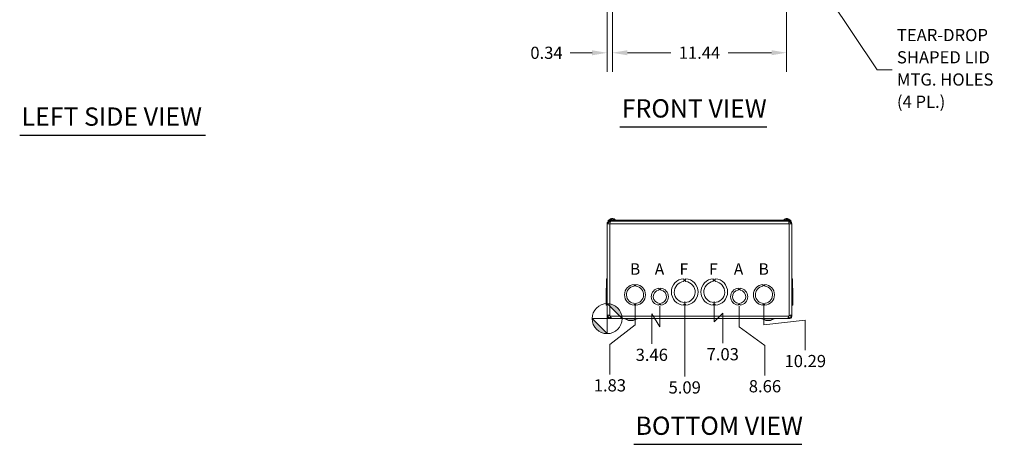
# Model space of a CAD drawing. Units: inches. Extents: x 6 to 166, y 3 to 102.
# Drawn here: x 9 to 73, y 20 to 48 of the extents above; entities that cross this region are included whole.
import ezdxf

# ---------------------------------------------------------------- set-up
doc = ezdxf.new("R2010")
doc.units = ezdxf.units.IN
doc.header["$LTSCALE"] = 10
doc.header["$MEASUREMENT"] = 0
for name, color, linetype, lineweight in [('Dimension (ANSI)', 7, 'Continuous', 5), ('Symbol (ANSI)', 7, 'Continuous', 5), ('Visible (ANSI)', 7, 'Continuous', 5), ('Visible Narrow (ANSI)', 7, 'Continuous', 5)]:
    doc.layers.add(name, color=color, linetype=linetype, lineweight=lineweight)
doc.styles.add('Note Text (ANSI)', font='tahoma.ttf')
doc.styles.add('ROMANS', font='RomanS.shx')
doc.styles.add('Text Style168', font='tahoma.ttf')
doc.dimstyles.new('Default (ANSI)', dxfattribs={"dimscale": 10, "dimtxt": 0.08, "dimasz": 0.098425, "dimexe": 0.125, "dimexo": 0.0625, "dimgap": 0.031496, "dimtad": 0, "dimtih": 1, "dimtoh": 1, "dimrnd": 1e-08, "dimzin": 0, "dimdsep": 46, "dimtxsty": 'ROMANS', "dimcen": 0.09, "dimdle": 0.393701, "dimclrd": 256, "dimclre": 256, "dimclrt": 256, "dimadec": 0, "dimazin": 0, "dimtfac": 0.875, "dimtofl": 0, "dimtmove": 0, "dimatfit": 3, "dimfxl": 1, "dimtolj": 1, "dimtzin": 0, "dimlwd": -1, "dimlwe": -1, "dimarcsym": 0})
doc.dimstyles.new('Default (ANSI)$7', dxfattribs={"dimscale": 10, "dimtxt": 0.08, "dimasz": 0.098425, "dimexe": 0.125, "dimexo": 0.0625, "dimgap": 0.031496, "dimtad": 0, "dimtih": 1, "dimtoh": 1, "dimrnd": 1e-08, "dimzin": 0, "dimdsep": 46, "dimtxsty": 'ROMANS', "dimcen": 0.09, "dimdle": 0.393701, "dimclrd": 256, "dimclre": 256, "dimclrt": 256, "dimadec": 0, "dimazin": 0, "dimtfac": 0.875, "dimtofl": 0, "dimtmove": 0, "dimatfit": 3, "dimfxl": 1, "dimtolj": 1, "dimtzin": 0, "dimlwd": -1, "dimlwe": -1, "dimarcsym": 0})

# ---------------------------------------------------------------- blocks, each defined once
blk = doc.blocks.new('Origin Indicator Symbol2')
at = {"layer": 'Dimension (ANSI)'}
h = blk.add_hatch(color=256, dxfattribs=at)
edge = h.paths.add_edge_path(flags=0)
edge.add_line((4.7424, 2.9411), (4.8408, 2.8427))
edge.add_arc((4.7424, 2.8427), 0.0984, 0, 90)
h = blk.add_hatch(color=256, dxfattribs=at)
edge = h.paths.add_edge_path(flags=0)
edge.add_line((4.7424, 2.7443), (4.6439, 2.8427))
edge.add_arc((4.7424, 2.8427), 0.0984, 180, 270)
for p, q in [((4.7424, 2.9411), (4.8408, 2.8427)), ((4.7424, 2.7443), (4.6439, 2.8427))]:
    blk.add_line(p, q, dxfattribs=at)
at = {"layer": 'Dimension (ANSI)', "flags": 128}
for points in [[(4.7424, 2.8427), (4.8408, 2.8427), (4.7424, 2.9411), (4.7424, 2.8427)], [(4.7424, 2.8427), (4.7424, 2.9411), (4.7424, 2.7443), (4.7424, 2.8427)], [(4.7424, 2.8427), (4.7424, 2.7443), (4.6439, 2.8427), (4.7424, 2.8427)], [(4.7424, 2.8427), (4.6439, 2.8427), (4.7424, 2.8427), (4.7424, 2.8427)]]:
    blk.add_lwpolyline(points, dxfattribs=at)
at = {"layer": 'Dimension (ANSI)'}
blk.add_circle((4.7424, 2.8427), 0.0984, dxfattribs=at)
for start, end in [(0, 90), (180, 270)]:
    blk.add_arc((4.7424, 2.8427), 0.0984, start, end, dxfattribs=at)
for points in [[(4.7424, 2.8427), (4.8408, 2.8427), (4.7424, 2.9411), (4.7424, 2.8427)], [(4.7424, 2.8427), (4.7424, 2.9411), (4.7424, 2.7443), (4.7424, 2.8427)], [(4.7424, 2.8427), (4.7424, 2.7443), (4.6439, 2.8427), (4.7424, 2.8427)], [(4.7424, 2.8427), (4.6439, 2.8427), (4.7424, 2.8427)]]:
    blk.add_solid(points, dxfattribs=at)
blk = doc.blocks.new('*D29')
at = {"layer": 'Defpoints', "color": 0, "transparency": 16777216}
for p in [(49.256, 29.99), (47.424, 28.427), (47.605, 24.766)]:
    blk.add_point(p, dxfattribs=at)
at = {"layer": 'Dimension (ANSI)', "transparency": 16777216}
for p, q in [((49.256, 29.365), (49.256, 28.022)), ((49.256, 28.022), (47.605, 26.734)), ((47.605, 26.734), (47.605, 24.766))]:
    blk.add_line(p, q, dxfattribs=at)
at = {"layer": 'Dimension (ANSI)', "transparency": 16777216, "insert": (47.605, 24.051), "char_height": 0.8, "attachment_point": 5, "rotation": 0.00573, "style": 'ROMANS'}
blk.add_mtext('\\A1;1.83', dxfattribs=at)
blk = doc.blocks.new('*D30')
at = {"layer": 'Defpoints', "color": 0, "transparency": 16777216}
for p in [(50.886, 29.865), (47.424, 28.427), (50.355, 26.77)]:
    blk.add_point(p, dxfattribs=at)
at = {"layer": 'Dimension (ANSI)', "transparency": 16777216}
for p, q in [((50.886, 29.24), (50.886, 27.897)), ((50.886, 27.897), (50.355, 28.739)), ((50.355, 28.739), (50.355, 26.77))]:
    blk.add_line(p, q, dxfattribs=at)
at = {"layer": 'Dimension (ANSI)', "transparency": 16777216, "insert": (50.355, 26.055), "char_height": 0.8, "attachment_point": 5, "rotation": 0.00573, "style": 'ROMANS'}
blk.add_mtext('\\A1;3.46', dxfattribs=at)
blk = doc.blocks.new('*D31')
at = {"layer": 'Defpoints', "color": 0, "transparency": 16777216}
for p in [(52.516, 30.178), (47.424, 28.427), (52.516, 24.628)]:
    blk.add_point(p, dxfattribs=at)
at = {"layer": 'Dimension (ANSI)', "transparency": 16777216}
blk.add_line((52.516, 29.553), (52.516, 24.628), dxfattribs=at)
at = {"layer": 'Dimension (ANSI)', "transparency": 16777216, "insert": (52.516, 23.913), "char_height": 0.8, "attachment_point": 5, "rotation": 0.00573, "style": 'ROMANS'}
blk.add_mtext('\\A1;5.09', dxfattribs=at)
blk = doc.blocks.new('*D32')
at = {"layer": 'Defpoints', "color": 0, "transparency": 16777216}
for p in [(54.456, 30.178), (47.424, 28.427), (55.013, 26.808)]:
    blk.add_point(p, dxfattribs=at)
at = {"layer": 'Dimension (ANSI)', "transparency": 16777216}
for p, q in [((54.456, 29.553), (54.456, 28.209)), ((54.456, 28.209), (55.013, 28.776)), ((55.013, 28.776), (55.013, 26.808))]:
    blk.add_line(p, q, dxfattribs=at)
at = {"layer": 'Dimension (ANSI)', "transparency": 16777216, "insert": (55.013, 26.093), "char_height": 0.8, "attachment_point": 5, "rotation": 0.00573, "style": 'ROMANS'}
blk.add_mtext('\\A1;7.03', dxfattribs=at)
blk = doc.blocks.new('*D33')
at = {"layer": 'Defpoints', "color": 0, "transparency": 16777216}
for p in [(56.086, 29.865), (47.424, 28.427), (57.781, 24.706)]:
    blk.add_point(p, dxfattribs=at)
at = {"layer": 'Dimension (ANSI)', "transparency": 16777216}
for p, q in [((56.086, 29.24), (56.086, 27.897)), ((56.086, 27.897), (57.781, 26.675)), ((57.781, 26.675), (57.781, 24.706))]:
    blk.add_line(p, q, dxfattribs=at)
at = {"layer": 'Dimension (ANSI)', "transparency": 16777216, "insert": (57.781, 23.991), "char_height": 0.8, "attachment_point": 5, "rotation": 0.00573, "style": 'ROMANS'}
blk.add_mtext('\\A1;8.66', dxfattribs=at)
blk = doc.blocks.new('*D34')
at = {"layer": 'Defpoints', "color": 0, "transparency": 16777216}
for p in [(57.716, 29.99), (47.424, 28.427), (60.43, 26.36)]:
    blk.add_point(p, dxfattribs=at)
at = {"layer": 'Dimension (ANSI)', "transparency": 16777216}
for p, q in [((57.716, 29.365), (57.716, 28.022)), ((57.716, 28.022), (60.43, 28.329)), ((60.43, 28.329), (60.43, 26.36))]:
    blk.add_line(p, q, dxfattribs=at)
at = {"layer": 'Dimension (ANSI)', "transparency": 16777216, "insert": (60.43, 25.645), "char_height": 0.8, "attachment_point": 5, "rotation": 0.00573, "style": 'ROMANS'}
blk.add_mtext('\\A1;10.29', dxfattribs=at)
blk = doc.blocks.new('*D40')
at = {"layer": 'Defpoints', "color": 0, "transparency": 16777216}
for p in [(47.767, 52.242), (47.424, 49.808), (47.767, 45.871)]:
    blk.add_point(p, dxfattribs=at)
at = {"layer": 'Dimension (ANSI)', "transparency": 16777216}
for p, q in [((47.767, 51.617), (47.767, 44.621)), ((47.424, 49.183), (47.424, 44.621)), ((46.439, 45.871), (44.998, 45.871)), ((48.752, 45.871), (49.736, 45.871))]:
    blk.add_line(p, q, dxfattribs=at)
for points in [[(46.439, 46.035), (46.439, 45.707), (47.424, 45.871)], [(48.752, 46.035), (48.752, 45.707), (47.767, 45.871)]]:
    blk.add_solid(points, dxfattribs=at)
at = {"layer": 'Dimension (ANSI)', "transparency": 16777216, "insert": (43.445, 45.871), "char_height": 0.8, "attachment_point": 5, "style": 'ROMANS'}
blk.add_mtext('\\A1;0.34', dxfattribs=at)
blk = doc.blocks.new('*D41')
at = {"layer": 'Defpoints', "color": 0, "transparency": 16777216}
for p in [(47.767, 53.684), (59.205, 53.684), (59.205, 45.876)]:
    blk.add_point(p, dxfattribs=at)
at = {"layer": 'Dimension (ANSI)', "transparency": 16777216}
for p, q in [((47.767, 53.059), (47.767, 44.626)), ((59.205, 53.059), (59.205, 44.626)), ((48.752, 45.876), (51.609, 45.876)), ((58.221, 45.876), (55.363, 45.876))]:
    blk.add_line(p, q, dxfattribs=at)
for points in [[(48.752, 46.04), (48.752, 45.712), (47.767, 45.876)], [(58.221, 46.04), (58.221, 45.712), (59.205, 45.876)]]:
    blk.add_solid(points, dxfattribs=at)
at = {"layer": 'Dimension (ANSI)', "transparency": 16777216, "insert": (53.486, 45.876), "char_height": 0.8, "attachment_point": 5, "style": 'ROMANS'}
blk.add_mtext('\\A1;11.44', dxfattribs=at)

msp = doc.modelspace()

# ---------------------------------------------------------------- linework, layer by layer
at = {"layer": 'Symbol (ANSI)', "lineweight": 30}
for p, q in [((48.26492, 41.00317), (57.91257, 41.00317)), ((8.87324, 40.46164), (21.0687, 40.46164)), ((49.16954, 20.18216), (60.20681, 20.18216))]:
    msp.add_line(p, q, dxfattribs=at)
at = {"layer": 'Visible (ANSI)'}
for p, q in [((59.48605, 34.89495), (47.48605, 34.89495)), ((47.48605, 34.83295), (47.48605, 34.89495)), ((47.5753, 34.90924), (47.9593, 34.90924)), ((47.5753, 34.90924), (47.5753, 34.89495)), ((47.7297, 34.97588), (47.69931, 34.97588)), ((47.73705, 34.99495), (47.73819, 34.98198)), ((47.79755, 34.99495), (47.79727, 34.99184)), ((47.85985, 34.97588), (47.84149, 34.97588)), ((47.9593, 34.90924), (47.9593, 34.89495)), ((59.0128, 34.90924), (59.3968, 34.90924)), ((59.0128, 34.90924), (59.0128, 34.89495)), ((59.22037, 34.97588), (59.18337, 34.97588)), ((59.1856, 34.99438), (59.18722, 34.97588)), ((59.30437, 34.97588), (59.30377, 34.97588)), ((59.3968, 34.90924), (59.3968, 34.89495)), ((59.48605, 34.83295), (59.48605, 34.89495)), ((47.42355, 28.59505), (47.42355, 34.64595)), ((47.42355, 34.64595), (47.61055, 34.64595)), ((59.48605, 34.83295), (47.48605, 34.83295)), ((47.61055, 34.77095), (47.61055, 34.83295)), ((47.61055, 34.77095), (47.63115, 34.77095)), ((59.36155, 34.77095), (59.34095, 34.77095)), ((59.36155, 34.77095), (59.36155, 34.83295)), ((59.36155, 34.64595), (59.54855, 34.64595)), ((59.54855, 34.64595), (59.54855, 28.59505)), ((47.39255, 30.67485), (47.39255, 31.05046)), ((47.39255, 31.05046), (47.42355, 31.05046)), ((52.4535, 31.05046), (52.4535, 30.97646)), ((52.5785, 30.97646), (52.5785, 31.05046)), ((54.3935, 31.05046), (54.3935, 30.97646)), ((54.5185, 30.97646), (54.5185, 31.05046)), ((59.57955, 31.05046), (59.54855, 31.05046)), ((59.54855, 31.05046), (59.57955, 31.05046)), ((59.57955, 31.05046), (59.57955, 31.05046)), ((59.57955, 31.05046), (59.57955, 30.67485)), ((47.42355, 30.4242), (47.36155, 30.4242)), ((47.36155, 29.30618), (47.36155, 30.4242)), ((47.39255, 30.4242), (47.39255, 30.67485)), ((47.39255, 30.67485), (47.42355, 30.67485)), ((49.19351, 30.67485), (49.19351, 30.62485)), ((49.19351, 30.62485), (49.31851, 30.62485)), ((49.19352, 30.59921), (49.31852, 30.59922)), ((49.19352, 30.54921), (49.19352, 30.59921)), ((49.31851, 30.62485), (49.31851, 30.67485)), ((49.31852, 30.59922), (49.31852, 30.54922)), ((50.8234, 30.4242), (50.8234, 30.3742)), ((50.8234, 30.3742), (50.94863, 30.37421)), ((50.94863, 30.37421), (50.94863, 30.4242)), ((52.4535, 30.97646), (52.5785, 30.97646)), ((52.45351, 30.86235), (52.45351, 30.93635)), ((52.45351, 30.93635), (52.57851, 30.93635)), ((52.57851, 30.93635), (52.57851, 30.86235)), ((54.3935, 30.97646), (54.5185, 30.97646)), ((54.39351, 30.86235), (54.39351, 30.93635)), ((54.39351, 30.93635), (54.51851, 30.93635)), ((54.51851, 30.93635), (54.51851, 30.86235)), ((56.0234, 30.4242), (56.0234, 30.3742)), ((56.0234, 30.3742), (56.14863, 30.37421)), ((56.14863, 30.37421), (56.14863, 30.4242)), ((57.65351, 30.67485), (57.65351, 30.62485)), ((57.65351, 30.62485), (57.77851, 30.62485)), ((57.65352, 30.59921), (57.77852, 30.59922)), ((57.65352, 30.54921), (57.65352, 30.59921)), ((57.77851, 30.62485), (57.77851, 30.67485)), ((57.77852, 30.59922), (57.77852, 30.54922)), ((59.57955, 30.67485), (59.54855, 30.67485)), ((59.54855, 30.67485), (59.57955, 30.67485)), ((59.54855, 30.4242), (59.61055, 30.4242)), ((59.54855, 30.4242), (59.61055, 30.4242)), ((59.57955, 30.67485), (59.57955, 30.67485)), ((59.57955, 30.67485), (59.57955, 30.4242)), ((59.61055, 30.4242), (59.61055, 30.4242)), ((59.61055, 30.4242), (59.61055, 29.30617)), ((50.8234, 30.29819), (50.8234, 30.3482)), ((50.8234, 30.3482), (50.94863, 30.3482)), ((50.94863, 30.3482), (50.94863, 30.2982)), ((56.0234, 30.29819), (56.0234, 30.3482)), ((56.0234, 30.3482), (56.14863, 30.3482)), ((56.14863, 30.3482), (56.14863, 30.2982)), ((47.42355, 29.30618), (47.36155, 29.30618)), ((47.36155, 29.30618), (47.36155, 29.30617)), ((47.42355, 29.30617), (47.36155, 29.30617)), ((47.39255, 29.30555), (47.39255, 29.30617)), ((47.39255, 29.30555), (47.39255, 29.30554)), ((47.39255, 29.30555), (47.42355, 29.30555)), ((47.39255, 29.30493), (47.39255, 29.30554)), ((47.39255, 29.30554), (47.42355, 29.30554)), ((47.39255, 29.30493), (47.39255, 29.30493)), ((47.39255, 29.30493), (47.42355, 29.30493)), ((47.39255, 29.30493), (47.42355, 29.30493)), ((49.31858, 29.35555), (49.19358, 29.35554)), ((49.19358, 29.35554), (49.19358, 29.30554)), ((49.31858, 29.30555), (49.31858, 29.35555)), ((50.94858, 29.35618), (50.82358, 29.35617)), ((50.82358, 29.35617), (50.82358, 29.30617)), ((50.94858, 29.30618), (50.94858, 29.35618)), ((52.45359, 29.37893), (52.45359, 29.30493)), ((52.57859, 29.37893), (52.45359, 29.37893)), ((52.57859, 29.30493), (52.57859, 29.37893)), ((54.51859, 29.37893), (54.39359, 29.37893)), ((54.39359, 29.37893), (54.39359, 29.30493)), ((54.51859, 29.30493), (54.51859, 29.37893)), ((56.14858, 29.35618), (56.02358, 29.35617)), ((56.02358, 29.35617), (56.02358, 29.30617)), ((56.14858, 29.30618), (56.14858, 29.35618)), ((57.77858, 29.35555), (57.65358, 29.35554)), ((57.65358, 29.35554), (57.65358, 29.30554)), ((57.77858, 29.30555), (57.77858, 29.35555)), ((59.54855, 29.30617), (59.61055, 29.30617)), ((59.57955, 29.30554), (59.54855, 29.30554)), ((59.57955, 29.30493), (59.54855, 29.30493)), ((59.57955, 29.30617), (59.57955, 29.30554)), ((59.57955, 29.30554), (59.57955, 29.30493)), ((47.42355, 28.58345), (47.42355, 28.59505)), ((47.42355, 28.59505), (47.47296, 28.59505)), ((47.47296, 28.58345), (47.42355, 28.58345)), ((47.47296, 28.59505), (47.48555, 28.59505)), ((47.48555, 28.58345), (47.47296, 28.58345)), ((47.48555, 28.59505), (47.48555, 28.58345)), ((47.61055, 28.59505), (47.62004, 28.58345)), ((47.67617, 28.4897), (47.66555, 28.4897)), ((47.66555, 28.4897), (47.66555, 28.4272)), ((59.30655, 28.4897), (59.29592, 28.4897)), ((59.30655, 28.4897), (59.30655, 28.4272)), ((59.35206, 28.58345), (59.36155, 28.59505)), ((59.48655, 28.58345), (59.48655, 28.59505)), ((59.49913, 28.59505), (59.48655, 28.59505)), ((59.49913, 28.58345), (59.48655, 28.58345)), ((59.54855, 28.59505), (59.49913, 28.59505)), ((59.54855, 28.58345), (59.49913, 28.58345)), ((59.54855, 28.59505), (59.54855, 28.58345)), ((47.66555, 28.4272), (59.30655, 28.4272)), ((47.75656, 28.4277), (59.21554, 28.4277)), ((48.83605, 28.3022), (48.61325, 28.41995)), ((48.83605, 28.3022), (49.13605, 28.3022)), ((49.13605, 28.3022), (49.35884, 28.41995)), ((57.83605, 28.3022), (57.61325, 28.41995)), ((57.83605, 28.3022), (58.13605, 28.3022)), ((58.13605, 28.3022), (58.35884, 28.41995))]:
    msp.add_line(p, q, dxfattribs=at)
for centre, radius, start, end in [((47.7673, 34.74294), 0.254, 97.8147289, 139.1040138), ((47.7673, 34.74294), 0.254, 40.8959862, 82.1852711), ((59.2048, 34.74294), 0.254, 113.8960925, 139.1040138), ((59.10523, 34.96768), 0.0082, 93.9187205, 113.8960925), ((59.30437, 34.96768), 0.0082, 66.1039075, 90), ((59.2048, 34.74294), 0.254, 40.8959862, 66.1039075), ((52.51605, 30.1777), 0.875, 94.098867, 265.9067795), ((52.51605, 30.1777), 0.875, 274.098867, 85.9067795), ((54.45605, 30.1777), 0.875, 94.098867, 265.9067795), ((54.45605, 30.1777), 0.875, 274.098867, 85.9067795), ((49.25605, 29.9902), 0.6875, 95.2189577, 264.7871406), ((49.25605, 29.9902), 0.5625, 96.3824194, 83.6236789), ((49.25605, 29.9902), 0.6875, 275.2189577, 84.7871406), ((50.88605, 29.8652), 0.5625, 96.3940213, 263.6239865), ((50.88605, 29.8652), 0.5625, 276.3827269, 83.6126921), ((52.51605, 30.1777), 0.6875, 95.2187319, 84.7869147), ((54.45605, 30.1777), 0.6875, 95.2187319, 84.7869147), ((56.08605, 29.8652), 0.5625, 96.3940213, 263.6239865), ((56.08605, 29.8652), 0.5625, 276.3827269, 83.6126921), ((57.71605, 29.9902), 0.6875, 95.2189577, 264.7871406), ((57.71605, 29.9902), 0.5625, 96.3824194, 83.6236789), ((57.71605, 29.9902), 0.6875, 275.2189577, 84.7871406), ((50.88605, 29.8652), 0.4375, 98.2321253, 81.7765418), ((56.08605, 29.8652), 0.4375, 98.2321253, 81.7765418), ((48.58405, 28.3647), 0.0625, 62.1416026, 90), ((49.38805, 28.3647), 0.0625, 90, 117.8583974), ((57.58405, 28.3647), 0.0625, 62.1416026, 90), ((58.38805, 28.3647), 0.0625, 90, 117.8583974)]:
    msp.add_arc(centre, radius, start, end, dxfattribs=at)
for centre, major_axis, ratio, start_param, end_param in [((47.7711, 34.74334), (-0.02664, 0.25256), 0.55641502, 0.06874633, 0.3533343), ((47.76336, 34.74334), (0.02572, 0.25265), 0.50922924, 0.17915623, 0.46374421), ((47.76474, 34.74334), (0.0393, 0.2509), 0.82632089, 0.2560843, 0.31762913), ((47.76986, 34.74334), (-0.0393, 0.2509), 0.82632089, 5.74251303, 6.027101), ((47.76496, 34.74334), (0.04284, 0.25032), 0.85620643, 6.0167367, 6.30132467), ((59.20481, 34.74334), (0.2539, -0.00538), 0.99619299, 1.71942498, 2.00401295), ((59.20937, 34.74334), (-0.02217, 0.25299), 0.05767515, 0.1223123, 0.40690028), ((59.20938, 34.74334), (-0.02213, 0.25299), 0.00184633, 5.87806395, 6.15565712), ((59.20022, 34.74334), (0.02213, 0.25299), 0.00184633, 0.12752819, 0.41211617), ((59.20506, 34.74334), (0.21179, -0.14015), 0.99452373, 1.74596129, 2.03054926), ((59.20479, 34.74334), (-0.2539, -0.00538), 0.99619299, 4.28597487, 4.56376033)]:
    msp.add_ellipse(centre, major_axis=major_axis, ratio=ratio, start_param=start_param, end_param=end_param, dxfattribs=at)
for points, knots in [([(47.69748, 34.97517), (47.69751, 34.9752), (47.69754, 34.97522), (47.69808, 34.97564), (47.69874, 34.97588), (47.69931, 34.97588)], [0.02288164246, 0.02288164246, 0.02288164246, 0.02288164246, 0.02337727005, 0.02337727005, 0.03121300953, 0.03121300953, 0.03121300953, 0.03121300953]), ([(47.73276, 34.99459), (47.73337, 34.99467), (47.73395, 34.99475), (47.73549, 34.99493), (47.73624, 34.995), (47.73705, 34.99501), (47.73716, 34.99496), (47.73668, 34.99475), (47.73608, 34.99458), (47.73513, 34.99435), (47.73501, 34.99432), (47.73487, 34.99429)], [0.0064512191, 0.0064512191, 0.0064512191, 0.0064512191, 0.0125584344, 0.0125584344, 0.0251168687, 0.0251168687, 0.0376591237, 0.0376591237, 0.0502013786, 0.0502013786, 0.0520674753, 0.0520674753, 0.0520674753, 0.0520674753]), ([(47.7673, 34.99459), (47.76673, 34.99467), (47.7661, 34.99475), (47.76401, 34.99493), (47.76239, 34.995), (47.7592, 34.99501), (47.75741, 34.99496), (47.75396, 34.99475), (47.75228, 34.99458), (47.75066, 34.99435), (47.75045, 34.99432), (47.75024, 34.99429)], [0.0064511503, 0.0064511503, 0.0064511503, 0.0064511503, 0.0125556101, 0.0125556101, 0.0251112202, 0.0251112202, 0.0376562994, 0.0376562994, 0.0502013785, 0.0502013785, 0.0520674752, 0.0520674752, 0.0520674752, 0.0520674752]), ([(47.76574, 34.99429), (47.76659, 34.9945), (47.76778, 34.99468), (47.77059, 34.99493), (47.77221, 34.995), (47.7754, 34.99501), (47.77718, 34.99496), (47.78064, 34.99475), (47.78231, 34.99458), (47.78394, 34.99435), (47.78415, 34.99432), (47.78435, 34.99429)], [0, 0, 0, 0, 0.0125584344, 0.0125584344, 0.0251168687, 0.0251168687, 0.0376591237, 0.0376591237, 0.0502013786, 0.0502013786, 0.052067488, 0.052067488, 0.052067488, 0.052067488]), ([(47.8039, 34.99429), (47.80251, 34.9945), (47.80118, 34.99468), (47.7991, 34.99493), (47.79836, 34.995), (47.79769, 34.99501), (47.79755, 34.99499), (47.79755, 34.99495)], [0, 0, 0, 0, 0.0125584344, 0.0125584344, 0.0251168687, 0.0251168687, 0.0331103443, 0.0331103443, 0.0331103443, 0.0331103443]), ([(47.85985, 34.97588), (47.86074, 34.97588), (47.86177, 34.97564), (47.86262, 34.97522), (47.86267, 34.9752), (47.86272, 34.97517)], [0.09312996995, 0.09312996995, 0.09312996995, 0.09312996995, 0.10096570943, 0.10096570943, 0.10146133702, 0.10146133702, 0.10146133702, 0.10146133702]), ([(59.17251, 34.99429), (59.17414, 34.9945), (59.17589, 34.99468), (59.1791, 34.99493), (59.18057, 34.995), (59.1829, 34.99501), (59.18391, 34.99496), (59.18525, 34.99475), (59.18559, 34.99458), (59.1856, 34.99435), (59.1856, 34.99432), (59.18559, 34.99429)], [0, 0, 0, 0, 0.0125556101, 0.0125556101, 0.0251112202, 0.0251112202, 0.0376562994, 0.0376562994, 0.0502013785, 0.0502013785, 0.0520674752, 0.0520674752, 0.0520674752, 0.0520674752]), ([(59.18748, 34.99429), (59.18746, 34.9945), (59.18712, 34.99468), (59.18576, 34.99493), (59.18475, 34.995), (59.18327, 34.99501), (59.18295, 34.99501), (59.18261, 34.995)], [0, 0, 0, 0, 0.0125584344, 0.0125584344, 0.0251168687, 0.0251168687, 0.0283744409, 0.0283744409, 0.0283744409, 0.0283744409]), ([(59.18324, 34.97517), (59.18324, 34.9752), (59.18324, 34.97522), (59.18326, 34.97564), (59.18331, 34.97588), (59.18337, 34.97588)], [0.02288164246, 0.02288164246, 0.02288164246, 0.02288164246, 0.02337727005, 0.02337727005, 0.03121300953, 0.03121300953, 0.03121300953, 0.03121300953]), ([(59.22211, 34.99429), (59.22213, 34.9945), (59.22248, 34.99468), (59.22383, 34.99493), (59.22485, 34.995), (59.22718, 34.99501), (59.22866, 34.99496), (59.23188, 34.99475), (59.23363, 34.99458), (59.2355, 34.99435), (59.23575, 34.99432), (59.236, 34.99429)], [0, 0, 0, 0, 0.0125584344, 0.0125584344, 0.0251168687, 0.0251168687, 0.0376591237, 0.0376591237, 0.0502013786, 0.0502013786, 0.0520674753, 0.0520674753, 0.0520674753, 0.0520674753]), ([(59.23709, 34.99429), (59.23545, 34.9945), (59.23371, 34.99468), (59.23049, 34.99493), (59.22902, 34.995), (59.22756, 34.99501), (59.22726, 34.99501), (59.22699, 34.995)], [0, 0, 0, 0, 0.0125584344, 0.0125584344, 0.0251168687, 0.0251168687, 0.0283744409, 0.0283744409, 0.0283744409, 0.0283744409]), ([(47.61055, 34.83295), (47.55352, 34.83295), (47.49712, 34.80518), (47.46234, 34.75998), (47.43741, 34.72758), (47.42355, 34.68683), (47.42355, 34.64595)], [0, 0, 0, 0, 0.91494517, 0.91494517, 0.91494517, 1.57079633, 1.57079633, 1.57079633, 1.57079633]), ([(47.48555, 34.64595), (47.48555, 34.68811), (47.50852, 34.72957), (47.54426, 34.75192), (47.56401, 34.76427), (47.58726, 34.77095), (47.61055, 34.77095)], [0, 0, 0, 0, 1.01187757, 1.01187757, 1.01187757, 1.57079633, 1.57079633, 1.57079633, 1.57079633]), ([(47.61055, 34.64595), (47.61913, 34.70298), (47.62771, 34.75937), (47.63629, 34.79415), (47.64244, 34.81908), (47.64859, 34.83295), (47.65474, 34.83295)], [0, 0, 0, 0, 0.91494517, 0.91494517, 0.91494517, 1.57079633, 1.57079633, 1.57079633, 1.57079633]), ([(59.31735, 34.83295), (59.32593, 34.83295), (59.33451, 34.80518), (59.3431, 34.75998), (59.34925, 34.72758), (59.3554, 34.68683), (59.36155, 34.64595)], [0, 0, 0, 0, 0.91494517, 0.91494517, 0.91494517, 1.57079633, 1.57079633, 1.57079633, 1.57079633]), ([(59.54855, 34.64595), (59.54855, 34.70298), (59.52079, 34.75937), (59.47559, 34.79415), (59.44319, 34.81908), (59.40243, 34.83295), (59.36155, 34.83295)], [0, 0, 0, 0, 0.91494517, 0.91494517, 0.91494517, 1.57079633, 1.57079633, 1.57079633, 1.57079633]), ([(59.48655, 34.64595), (59.48655, 34.68811), (59.46358, 34.72957), (59.42783, 34.75192), (59.40809, 34.76427), (59.38484, 34.77095), (59.36155, 34.77095)], [0, 0, 0, 0, 1.01187757, 1.01187757, 1.01187757, 1.57079633, 1.57079633, 1.57079633, 1.57079633]), ([(47.66539, 28.45403), (47.64176, 28.4384), (47.61399, 28.42899), (47.58567, 28.42783), (47.53595, 28.42579), (47.48585, 28.44927), (47.45561, 28.48879), (47.435, 28.51572), (47.42355, 28.54953), (47.42355, 28.58345)], [0.40680507, 0.40680507, 0.40680507, 0.40680507, 0.95275291, 0.95275291, 0.95275291, 1.9112895, 1.9112895, 1.9112895, 2.56448895, 2.56448895, 2.56448895, 2.56448895]), ([(47.42613, 28.62306), (47.42998, 28.644), (47.44118, 28.65826), (47.46369, 28.66224), (47.48611, 28.66621), (47.519, 28.65996), (47.54772, 28.64504), (47.55939, 28.63897), (47.57029, 28.63154), (47.57958, 28.62306)], [1.37045489, 1.37045489, 1.37045489, 1.37045489, 2.10810614, 2.10810614, 2.10810614, 2.84289476, 2.84289476, 2.84289476, 3.14159265, 3.14159265, 3.14159265, 3.14159265]), ([(47.48555, 28.58345), (47.48555, 28.54964), (47.50541, 28.51657), (47.53525, 28.50069), (47.56519, 28.48475), (47.60388, 28.48683), (47.63195, 28.50588), (47.63996, 28.51132), (47.64712, 28.51801), (47.65309, 28.52563)], [0, 0, 0, 0, 1.08166924, 1.08166924, 1.08166924, 2.16714711, 2.16714711, 2.16714711, 2.47697346, 2.47697346, 2.47697346, 2.47697346]), ([(47.50695, 28.65998), (47.49838, 28.6556), (47.49248, 28.64718), (47.48949, 28.63537), (47.48853, 28.63158), (47.48781, 28.62746), (47.48727, 28.62306)], [-2.008136349, -2.008136349, -2.008136349, -2.008136349, -1.525428453, -1.525428453, -1.525428453, -1.370454891, -1.370454891, -1.370454891, -1.370454891]), ([(47.62004, 28.58345), (47.64764, 28.53398), (47.67524, 28.48517), (47.70284, 28.45651), (47.72075, 28.43791), (47.73865, 28.42813), (47.75656, 28.42798)], [0, 0, 0, 0, 0.95275291, 0.95275291, 0.95275291, 1.57079633, 1.57079633, 1.57079633, 1.57079633]), ([(59.21554, 28.4277), (59.24212, 28.42782), (59.2687, 28.45096), (59.29529, 28.48879), (59.31421, 28.51572), (59.33314, 28.54953), (59.35206, 28.58345)], [0.99369262, 0.99369262, 0.99369262, 0.99369262, 1.9112895, 1.9112895, 1.9112895, 2.56448895, 2.56448895, 2.56448895, 2.56448895]), ([(59.54855, 28.58345), (59.54855, 28.53398), (59.52336, 28.48517), (59.48305, 28.45651), (59.44249, 28.42767), (59.38769, 28.42002), (59.34078, 28.43664), (59.32873, 28.44091), (59.31723, 28.44671), (59.30659, 28.45381)], [0, 0, 0, 0, 0.95275291, 0.95275291, 0.95275291, 1.9112895, 1.9112895, 1.9112895, 2.15768388, 2.15768388, 2.15768388, 2.15768388]), ([(59.31902, 28.52565), (59.33828, 28.50137), (59.37009, 28.48733), (59.40103, 28.49006), (59.43482, 28.49304), (59.46612, 28.51589), (59.47924, 28.54717), (59.48405, 28.55862), (59.48655, 28.57103), (59.48655, 28.58345)], [0.08751549, 0.08751549, 0.08751549, 0.08751549, 1.08166924, 1.08166924, 1.08166924, 2.16714711, 2.16714711, 2.16714711, 2.56448895, 2.56448895, 2.56448895, 2.56448895]), ([(59.39251, 28.62306), (59.41546, 28.644), (59.44876, 28.65826), (59.47732, 28.66224), (59.50576, 28.66621), (59.52743, 28.65996), (59.53768, 28.64504), (59.54184, 28.63897), (59.54441, 28.63154), (59.54597, 28.62306)], [-1.77113776, -1.77113776, -1.77113776, -1.77113776, -1.03348651, -1.03348651, -1.03348651, -0.29869789, -0.29869789, -0.29869789, 0, 0, 0, 0])]:
    msp.add_open_spline(points, degree=3, knots=knots, dxfattribs=at)
for points in [[(47.42355, 28.59505), (47.42355, 28.60439), (47.42441, 28.61372), (47.42613, 28.62306)], [(47.48727, 28.62306), (47.48613, 28.61372), (47.48555, 28.60439), (47.48555, 28.59505)], [(47.57958, 28.62306), (47.58981, 28.61372), (47.60018, 28.60439), (47.61055, 28.59505)], [(59.36155, 28.59505), (59.37192, 28.60439), (59.38229, 28.61372), (59.39251, 28.62306)], [(59.48482, 28.62306), (59.4826, 28.64116), (59.47652, 28.65421), (59.46533, 28.66003)], [(59.48655, 28.59505), (59.48655, 28.60439), (59.48597, 28.61372), (59.48482, 28.62306)], [(59.54597, 28.62306), (59.54768, 28.61372), (59.54855, 28.60439), (59.54855, 28.59505)]]:
    msp.add_open_spline(points, degree=3, dxfattribs=at)
at = {"layer": 'Visible Narrow (ANSI)'}
for p, q in [((47.72881, 34.97517), (47.69748, 34.97517)), ((47.73487, 34.99429), (47.73588, 34.98043)), ((47.75024, 34.99429), (47.74997, 34.98861)), ((47.8039, 34.99429), (47.80372, 34.99025)), ((47.86272, 34.97517), (47.84287, 34.97517)), ((59.10308, 34.97517), (59.10191, 34.97517)), ((59.22031, 34.97517), (59.18324, 34.97517)), ((59.18559, 34.99429), (59.18719, 34.97588)), ((59.18748, 34.99429), (59.1891, 34.97588)), ((59.23709, 34.99429), (59.23709, 34.99415)), ((59.30769, 34.97517), (59.3054, 34.97517)), ((47.61055, 34.64595), (47.61055, 28.59505)), ((59.36155, 34.64595), (47.61055, 34.64595)), ((59.36155, 28.59505), (59.36155, 34.64595)), ((47.42613, 28.62306), (47.48727, 28.62306)), ((47.62004, 28.58345), (59.35206, 28.58345)), ((59.54597, 28.62306), (59.48482, 28.62306)), ((48.61325, 28.41995), (49.35884, 28.41995)), ((57.61325, 28.41995), (58.35884, 28.41995))]:
    msp.add_line(p, q, dxfattribs=at)

# ---------------------------------------------------------------- block references
at = {"layer": 'Dimension (ANSI)', "xscale": 10, "yscale": 10, "zscale": 10}
msp.add_blockref('Origin Indicator Symbol2', (0, 0), dxfattribs=at)

# ---------------------------------------------------------------- texts
at = {"layer": 'Symbol (ANSI)', "insert": (66.44225, 44.74382), "char_height": 0.8, "width": 7.4824283, "attachment_point": 4, "line_spacing_factor": 1.093904, "style": 'ROMANS'}
msp.add_mtext('TEAR-DROP\\PSHAPED LID\\PMTG. HOLES\\P(4 PL.)', dxfattribs=at)
at = {"layer": 'Symbol (ANSI)'}
for s, insert, char_height, attachment_point, style in [('FRONT VIEW', (48.38492, 41.24789), 1.2, 7, 'Text Style168'), ('LEFT SIDE VIEW', (8.99324, 40.71025), 1.2, 7, 'Text Style168'), ('\\fArial|b0|i0;\\H0.7500;B', (48.92393, 31.68482), 0.75, 4, 'Note Text (ANSI)'), ('\\fArial|b0|i0;\\H0.7500;A', (50.54893, 31.68482), 0.75, 4, 'Note Text (ANSI)'), ('\\fArial|b0|i0;\\H0.7500;F', (52.17393, 31.68482), 0.75, 4, 'Note Text (ANSI)'), ('\\fArial|b0|i0;\\H0.7500;F', (54.11393, 31.68482), 0.75, 4, 'Note Text (ANSI)'), ('\\fArial|b0|i0;\\H0.7500;A', (55.73893, 31.68482), 0.75, 4, 'Note Text (ANSI)'), ('\\fArial|b0|i0;\\H0.7500;B', (57.36393, 31.68482), 0.75, 4, 'Note Text (ANSI)'), ('BOTTOM VIEW', (49.28954, 20.42687), 1.2, 7, 'Text Style168')]:
    msp.add_mtext(s, dxfattribs=dict(at, insert=insert, char_height=char_height, attachment_point=attachment_point, style=style))

# ---------------------------------------------------------------- dimensions: what is measured, and where the dimension line sits
at = {"layer": 'Dimension (ANSI)'}
dim = msp.add_linear_dim(base=(59.2048, 45.87611), p1=(47.7673, 53.68383), p2=(59.2048, 53.68383), angle=180, dimstyle='Default (ANSI)', override={"dimgap": 0.031496, "dimtih": 0, "dimtoh": 0, "dimdec": 2, "dimtol": 0, "dimlim": 0, "dimtp": 0, "dimtm": 0, "dimtdec": 2, "dimatfit": 1}, dxfattribs=at)
dim.commit()
dim.dimension.update_dxf_attribs({"geometry": '*D41', "text_midpoint": (53.48605, 45.87611), "dimtype": 160})
dim = msp.add_linear_dim(base=(47.7673, 45.87132), p1=(47.42355, 49.80833), p2=(47.7673, 52.24183), dimstyle='Default (ANSI)', override={"dimgap": 0.031496, "dimtih": 0, "dimtoh": 0, "dimdec": 2, "dimtol": 0, "dimlim": 0, "dimtp": 0, "dimtm": 0, "dimtdec": 2, "dimatfit": 1}, dxfattribs=at)
dim.commit()
dim.dimension.update_dxf_attribs({"geometry": '*D40', "text_midpoint": (43.44473, 45.87132), "dimtype": 160})
for feature_location, offset, picture, middle in [((49.25605, 29.9902), (-1.65118, -5.22421), '*D29', (47.60486, 24.05102)), ((52.51605, 30.1777), (0, -5.55004), '*D31', (52.51605, 23.91269)), ((54.45605, 30.1777), (0.55725, -3.37014), '*D32', (55.0133, 26.0926)), ((57.71605, 29.9902), (2.7136, -3.62994), '*D34', (60.42965, 25.6453)), ((50.88605, 29.8652), (-0.53061, -3.09475), '*D30', (50.35544, 26.05548)), ((56.08605, 29.8652), (1.69484, -5.15904), '*D33', (57.78089, 23.99119))]:
    dim = msp.add_ordinate_dim(feature_location=feature_location, offset=offset, dtype=1, origin=(47.42355, 28.4272), dimstyle='Default (ANSI)', override={"dimgap": 0.031496, "dimtad": 0, "dimdec": 2, "dimtol": 0, "dimlim": 0, "dimtp": 0, "dimtm": 0, "dimtdec": 2}, dxfattribs=at)
    dim.commit()
    dim.dimension.update_dxf_attribs({"geometry": picture, "text_midpoint": middle, "text_rotation": 0.0057296})

# ---------------------------------------------------------------- leaders
at = {"layer": 'Symbol (ANSI)', "annotation_type": 0, "has_hookline": 1, "hookline_direction": 0, "text_width": 7.04762}
msp.add_leader([(59.2048, 53.68383), (65.14304, 44.74382), (66.12729, 44.74382)], dimstyle='Default (ANSI)$7', override={"dimtad": 0}, dxfattribs=at)

doc.saveas('drawing.dxf')
